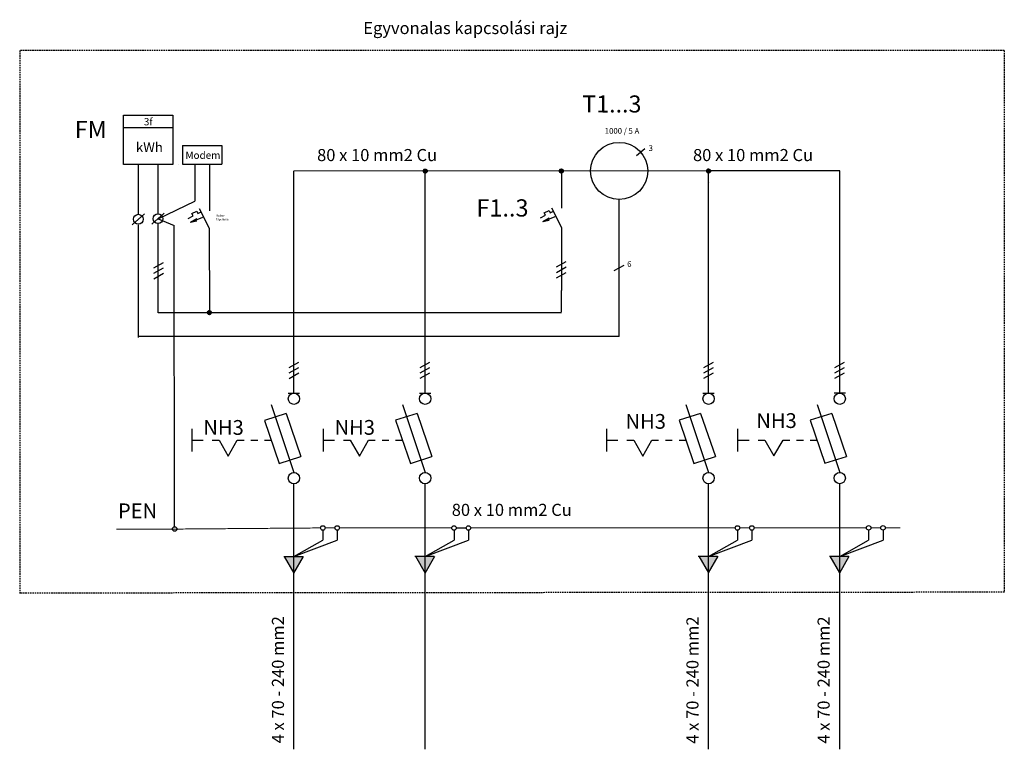
# Model space of a CAD drawing. Units: millimetres. Extents: x -2962 to 12771, y 2859 to 5344.
# Drawn here: x -2962 to -961, y 3051 to 4533 of the extents above; entities that cross this region are included whole.
import ezdxf
from ezdxf.enums import TextEntityAlignment as Align

# ---------------------------------------------------------------- set-up
doc = ezdxf.new("R2010")
doc.units = ezdxf.units.MM
doc.linetypes.add('ACAD_ISO02W100', pattern=[15, 12, -3])
doc.linetypes.add('SZAGGATOTT', pattern=[19.05, 12.7, -6.35])
for name, color, linetype in [('1', 7, 'Continuous'), ('EL_berendezés', 40, 'Continuous'), ('EL_szöveg', 161, 'Continuous')]:
    doc.layers.add(name, color=color, linetype=linetype)
doc.styles.add('Feliratozási', font='arial.ttf')
doc.styles.get("Standard").update_dxf_attribs({"font": 'arial.ttf'})
doc.styles.add('WMF-Arial0', font='arialbd.ttf')

msp = doc.modelspace()

# ---------------------------------------------------------------- hatches: boundary and pattern name
at = {"linetype": 'ACAD_ISO02W100'}
h = msp.add_hatch(color=5, dxfattribs=at)
h.dxf.hatch_style = 1
h.paths.add_polyline_path([(-2385.2, 3442.8), (-2404.8, 3442.8), (-2404.8, 3408.9)])
h.paths.add_polyline_path([(-2404.8, 3442.8), (-2424.3, 3442.8), (-2404.8, 3408.9)])
h = msp.add_hatch(color=5, dxfattribs=at)
h.dxf.hatch_style = 1
h.paths.add_polyline_path([(-2118.6, 3442.9), (-2138.2, 3442.9), (-2138.2, 3409)])
h.paths.add_polyline_path([(-2138.2, 3442.9), (-2157.8, 3442.9), (-2138.2, 3409)])
h = msp.add_hatch(color=5, dxfattribs=at)
h.dxf.hatch_style = 1
h.paths.add_polyline_path([(-1542.8, 3443), (-1562.4, 3443), (-1562.4, 3409.1)])
h.paths.add_polyline_path([(-1562.4, 3443), (-1582, 3443), (-1562.4, 3409.1)])
h = msp.add_hatch(color=5, dxfattribs=at)
h.dxf.hatch_style = 1
h.paths.add_polyline_path([(-1276.3, 3443.1), (-1295.8, 3443.1), (-1295.8, 3409.2)])
h.paths.add_polyline_path([(-1295.8, 3443.1), (-1315.4, 3443.1), (-1295.8, 3409.2)])

# ---------------------------------------------------------------- linework, layer by layer
for p, q in [((-2750.7, 4240.2), (-2750.7, 4240.2)), ((-2639.6, 4238.6), (-2639.6, 4238.6))]:
    msp.add_line(p, q, dxfattribs=at)
at = {"color": 5}
for p, q in [((-1562.3, 4225.8), (-2404.7, 4225.9)), ((-2404.6, 3774.5), (-2404.6, 4225.7)), ((-2141.9, 4225.8), (-2139.4, 4229.5)), ((-2141.9, 4226), (-2136.3, 4222.1)), ((-2141.9, 4225.2), (-2137.1, 4221.9)), ((-2141.8, 4224.8), (-2138.5, 4229.7)), ((-2141.8, 4226.7), (-2135.7, 4222.5)), ((-2141.6, 4224.1), (-2137.7, 4229.8)), ((-2141.6, 4227.3), (-2135.2, 4222.9)), ((-2141.6, 4224.2), (-2138, 4221.8)), ((-2141.5, 4227.6), (-2140.9, 4228.5)), ((-2141.3, 4227.9), (-2134.8, 4223.4)), ((-2141.2, 4223.5), (-2137, 4229.6)), ((-2141, 4228.4), (-2134.4, 4223.9)), ((-2140.8, 4223), (-2136.4, 4229.4)), ((-2140.5, 4228.8), (-2134.2, 4224.5)), ((-2140.5, 4222.7), (-2139.9, 4222.3)), ((-2140.3, 4222.6), (-2135.8, 4229.1)), ((-2139.9, 4229.2), (-2134, 4225.1)), ((-2139.8, 4222.2), (-2135.3, 4228.8)), ((-2139.3, 4229.5), (-2133.9, 4225.9)), ((-2139.2, 4222), (-2134.8, 4228.3)), ((-2138.5, 4221.8), (-2134.5, 4227.7)), ((-2138.4, 4229.7), (-2134.1, 4226.7)), ((-2138.1, 3774.6), (-2138.1, 4225.8)), ((-2137.8, 4221.8), (-2134.2, 4227.1)), ((-2137.3, 4229.7), (-2134.5, 4227.8)), ((-2136.9, 4221.9), (-2134, 4226.2)), ((-2135.8, 4222.4), (-2134, 4225)), ((-1865.3, 4225.9), (-1862.8, 4229.6)), ((-1865.3, 4226.1), (-1859.7, 4222.2)), ((-1865.3, 4225.3), (-1860.4, 4222)), ((-1865.2, 4224.9), (-1861.9, 4229.8)), ((-1865.2, 4226.8), (-1859.1, 4222.6)), ((-1865, 4224.2), (-1861.1, 4229.8)), ((-1865, 4227.4), (-1858.6, 4223)), ((-1865, 4224.3), (-1861.4, 4221.9)), ((-1864.9, 4227.6), (-1864.3, 4228.6)), ((-1864.7, 4228), (-1858.1, 4223.4)), ((-1864.6, 4223.6), (-1860.4, 4229.7)), ((-1864.3, 4228.5), (-1857.8, 4224)), ((-1864.2, 4223.1), (-1859.8, 4229.5)), ((-1863.9, 4228.9), (-1857.5, 4224.6)), ((-1863.9, 4222.8), (-1863.3, 4222.4)), ((-1863.7, 4222.6), (-1859.2, 4229.2)), ((-1863.3, 4229.3), (-1857.4, 4225.2)), ((-1863.2, 4222.3), (-1858.7, 4228.9)), ((-1862.6, 4229.6), (-1857.3, 4226)), ((-1862.6, 4222.1), (-1858.2, 4228.4)), ((-1861.9, 4221.9), (-1857.8, 4227.8)), ((-1861.8, 4229.8), (-1857.4, 4226.8)), ((-1861.2, 4221.9), (-1857.5, 4227.1)), ((-1860.6, 4229.8), (-1857.9, 4227.9)), ((-1860.3, 4222), (-1857.4, 4226.3)), ((-1859.2, 4222.5), (-1857.4, 4225.1)), ((-1566.2, 4226), (-1563.7, 4229.6)), ((-1566.2, 4226.1), (-1560.6, 4222.3)), ((-1566.2, 4225.3), (-1561.4, 4222)), ((-1566.1, 4225), (-1562.8, 4229.9)), ((-1566.1, 4226.8), (-1560, 4222.6)), ((-1565.9, 4224.2), (-1562, 4229.9)), ((-1565.9, 4227.5), (-1559.5, 4223)), ((-1565.9, 4224.4), (-1562.3, 4221.9)), ((-1565.8, 4227.7), (-1565.2, 4228.6)), ((-1565.6, 4228), (-1559, 4223.5)), ((-1565.5, 4223.6), (-1561.3, 4229.8)), ((-1565.3, 4228.5), (-1558.7, 4224)), ((-1565.1, 4223.1), (-1560.7, 4229.6)), ((-1564.8, 4229), (-1558.4, 4224.6)), ((-1564.8, 4222.8), (-1564.2, 4222.4)), ((-1564.6, 4222.7), (-1560.1, 4229.3)), ((-1564.2, 4229.4), (-1558.3, 4225.3)), ((-1564.1, 4222.4), (-1559.6, 4228.9)), ((-1563.6, 4229.7), (-1558.2, 4226)), ((-1563.5, 4222.1), (-1559.1, 4228.4)), ((-1562.8, 4222), (-1558.8, 4227.9)), ((-1562.7, 4229.9), (-1558.4, 4226.9)), ((-1562.2, 3774.7), (-1562.2, 4225.9)), ((-1295.8, 4225.9), (-1562.2, 4225.9)), ((-1562.1, 4221.9), (-1558.5, 4227.2)), ((-1561.6, 4229.8), (-1558.8, 4228)), ((-1561.2, 4222), (-1558.3, 4226.4)), ((-1560.1, 4222.5), (-1558.3, 4225.2)), ((-1295.7, 3774.8), (-1295.7, 4226)), ((-2580.4, 3938.3), (-2577.9, 3942)), ((-2580.3, 3937.3), (-2577, 3942.2)), ((-2580.1, 3936.6), (-2576.2, 3942.2)), ((-2579.7, 3936), (-2575.5, 3942.1)), ((-2579.3, 3935.5), (-2574.9, 3941.9)), ((-2579, 3941.3), (-2572.6, 3937)), ((-2578.8, 3935), (-2574.3, 3941.6)), ((-2578.4, 3941.7), (-2572.5, 3937.6)), ((-2578.3, 3934.7), (-2573.8, 3941.2)), ((-2577.7, 3942), (-2572.4, 3938.4)), ((-2576.9, 3942.2), (-2572.6, 3939.2)), ((-2575.7, 3942.2), (-2573, 3940.3)), ((-2580.4, 3938.5), (-2574.8, 3934.6)), ((-2580.4, 3937.7), (-2575.6, 3934.3)), ((-2580.3, 3939.2), (-2574.2, 3934.9)), ((-2580.1, 3939.8), (-2573.7, 3935.4)), ((-2580.1, 3936.7), (-2576.5, 3934.2)), ((-2580, 3940), (-2579.4, 3940.9)), ((-2579.8, 3940.4), (-2573.2, 3935.8)), ((-2579.4, 3940.9), (-2572.9, 3936.4)), ((-2579, 3935.2), (-2578.4, 3934.8)), ((-2577.7, 3934.4), (-2573.3, 3940.8)), ((-2577, 3934.3), (-2573, 3940.2)), ((-2576.3, 3934.2), (-2572.6, 3939.5)), ((-2575.4, 3934.4), (-2572.5, 3938.7)), ((-2574.3, 3934.8), (-2572.5, 3937.5)), ((-2404.6, 3050.8), (-2404.6, 3590.2)), ((-2138.1, 3050.9), (-2138.1, 3590.3)), ((-1562.2, 3050.9), (-1562.2, 3590.3)), ((-1295.7, 3051), (-1295.7, 3590.4)), ((-2345.9, 3496), (-2345.9, 3475.7)), ((-2316.7, 3496), (-2316.7, 3475.7)), ((-2079.3, 3495.9), (-2079.3, 3475.7)), ((-2050.1, 3495.9), (-2050.1, 3475.7)), ((-1503.5, 3496), (-1503.5, 3475.7)), ((-1474.3, 3496), (-1474.3, 3475.7)), ((-1237, 3496.1), (-1237, 3475.8)), ((-1207.7, 3496.1), (-1207.7, 3475.8)), ((-2404.7, 3442.7), (-2345.9, 3475.7)), ((-2404.7, 3442.7), (-2316.7, 3475.7)), ((-2138.1, 3442.7), (-2079.3, 3475.7)), ((-2138.1, 3442.7), (-2050.1, 3475.7)), ((-1562.2, 3442.7), (-1503.5, 3475.7)), ((-1562.2, 3442.7), (-1474.3, 3475.7)), ((-1295.7, 3442.8), (-1237, 3475.8)), ((-1295.7, 3442.8), (-1207.7, 3475.8)), ((-2425.4, 3442.8), (-2386.2, 3442.8)), ((-2425.4, 3442.8), (-2386.2, 3442.8)), ((-2424.4, 3442.8), (-2404.8, 3408.9)), ((-2424.4, 3442.8), (-2404.8, 3408.9)), ((-2404.8, 3408.9), (-2385.2, 3442.8)), ((-2158.9, 3442.9), (-2119.7, 3442.9)), ((-2157.9, 3442.9), (-2138.3, 3409)), ((-2138.2, 3409), (-2118.6, 3442.9)), ((-1583, 3443), (-1543.9, 3443)), ((-1582, 3443), (-1562.5, 3409.1)), ((-1562.4, 3409.1), (-1542.8, 3443)), ((-1316.5, 3443.1), (-1277.3, 3443.1)), ((-1315.5, 3443.1), (-1295.9, 3409.2)), ((-1295.8, 3409.2), (-1276.3, 3443.1))]:
    msp.add_line(p, q, dxfattribs=at)
at = {"color": 1, "linetype": 'Continuous'}
msp.add_line((-1560.5, 4201.6), (-1560.5, 4201.6), dxfattribs=at)
msp.add_line((-2404.7, 3456.8), (-2404.7, 3456.8))
at = {"color": 5}
for points, const_width in [([(-2642.6, 3498.3), (-2350.5, 3500.6)], 2), ([(-2341.3, 3500.6), (-2321.3, 3500.6)], 2.31), ([(-2312.1, 3500.6), (-2083.9, 3500.6)], 2.31), ([(-2074.7, 3500.5), (-2054.7, 3500.5)], 2.31), ([(-2045.5, 3500.6), (-1508.1, 3500.6)], 2.31), ([(-1498.9, 3500.6), (-1478.9, 3500.6)], 2.31), ([(-1469.7, 3500.6), (-1241.5, 3500.7)], 2.31), ([(-1232.4, 3500.7), (-1212.3, 3500.7)], 2.31), ([(-1203.1, 3500.7), (-1172.8, 3500.7)], 2.31), ([(-2765.4, 3498.2), (-2640.5, 3498.3)], 2)]:
    msp.add_lwpolyline(points, dxfattribs=dict(at, const_width=const_width))
for centre in [(-2137.9, 4225.8), (-1861.3, 4225.9), (-1562.2, 4225.9), (-2576.4, 3938.2)]:
    msp.add_circle(centre, 4, dxfattribs=at)
at = {"color": 5, "linetype": 'Continuous'}
for centre in [(-2647.1, 3498.3), (-2345.9, 3500.6), (-2316.7, 3500.6), (-2079.3, 3500.5), (-2050.1, 3500.5), (-1503.5, 3500.6), (-1474.3, 3500.6), (-1237, 3500.7), (-1207.7, 3500.7)]:
    msp.add_circle(centre, 4.59, dxfattribs=at)
at = {"layer": '1', "color": 5, "linetype": 'Continuous'}
for p, q in [((-1708.9, 4257.1), (-1691.5, 4271.3)), ((-1871.2, 4030.8), (-1851.5, 4041.8)), ((-2689.6, 4028.9), (-2669.9, 4039.8)), ((-2689.6, 4018), (-2669.9, 4028.9)), ((-1871.2, 4019.9), (-1851.5, 4030.8)), ((-1753.7, 4023.4), (-1734, 4034.3)), ((-1753.7, 4023.4), (-1734, 4034.3)), ((-2689.6, 4007), (-2669.9, 4018)), ((-1871.2, 4009), (-1851.5, 4019.9)), ((-2414.4, 3826.4), (-2394.8, 3837.3)), ((-2414.4, 3815.4), (-2394.8, 3826.4)), ((-2147.9, 3826.5), (-2128.2, 3837.4)), ((-2147.9, 3815.5), (-2128.2, 3826.5)), ((-1572.1, 3826.5), (-1552.4, 3837.4)), ((-1572.1, 3815.6), (-1552.4, 3826.5)), ((-1305.5, 3826.6), (-1285.9, 3837.5)), ((-1305.5, 3815.7), (-1285.9, 3826.6)), ((-2414.4, 3804.5), (-2394.8, 3815.4)), ((-2147.9, 3804.6), (-2128.2, 3815.5)), ((-1572.1, 3804.7), (-1552.4, 3815.6)), ((-1305.5, 3804.8), (-1285.9, 3815.7)), ((-2416.1, 3774.5), (-2393.1, 3774.5)), ((-2149.6, 3774.6), (-2126.5, 3774.6)), ((-1573.8, 3774.7), (-1550.7, 3774.7)), ((-1307.2, 3774.8), (-1284.2, 3774.8)), ((-2450.7, 3751.5), (-2404.6, 3613.2)), ((-2184.2, 3751.6), (-2138.1, 3613.3)), ((-1608.3, 3751.6), (-1562.2, 3613.4)), ((-1341.8, 3751.7), (-1295.7, 3613.5)), ((-2420.7, 3733), (-2464.5, 3719.2)), ((-2420.7, 3733), (-2390.8, 3645.5)), ((-2154.2, 3733.1), (-2198, 3719.3)), ((-2154.2, 3733.1), (-2124.2, 3645.6)), ((-1578.4, 3733.2), (-1622.1, 3719.4)), ((-1578.4, 3733.2), (-1548.4, 3645.6)), ((-1311.8, 3733.3), (-1355.6, 3719.5)), ((-1311.8, 3733.3), (-1281.9, 3645.7)), ((-2612, 3701.8), (-2612, 3655.7)), ((-2464.5, 3719.2), (-2434.6, 3631.6)), ((-2345.4, 3701.9), (-2345.4, 3655.8)), ((-2198, 3719.3), (-2168, 3631.7)), ((-1769.6, 3702), (-1769.6, 3655.9)), ((-1622.1, 3719.4), (-1592.2, 3631.8)), ((-1503.1, 3702.1), (-1503.1, 3656)), ((-1355.6, 3719.5), (-1325.7, 3631.9)), ((-2612, 3678.8), (-2588.9, 3678.8)), ((-2570.5, 3678.8), (-2556.7, 3678.8)), ((-2556.7, 3678.8), (-2538.3, 3646.5)), ((-2538.3, 3646.5), (-2519.8, 3678.8)), ((-2519.8, 3678.8), (-2506, 3678.8)), ((-2492.2, 3678.8), (-2478.3, 3678.8)), ((-2464.5, 3678.8), (-2450.7, 3678.8)), ((-2345.4, 3678.9), (-2322.4, 3678.9)), ((-2304, 3678.9), (-2290.1, 3678.9)), ((-2290.1, 3678.9), (-2271.7, 3646.6)), ((-2271.7, 3646.6), (-2253.3, 3678.9)), ((-2253.3, 3678.9), (-2239.5, 3678.9)), ((-2225.6, 3678.9), (-2211.8, 3678.9)), ((-2198, 3678.9), (-2184.2, 3678.9)), ((-1769.6, 3678.9), (-1746.6, 3678.9)), ((-1728.1, 3678.9), (-1714.3, 3678.9)), ((-1714.3, 3678.9), (-1695.9, 3646.7)), ((-1695.9, 3646.7), (-1677.5, 3678.9)), ((-1677.5, 3678.9), (-1663.6, 3678.9)), ((-1649.8, 3678.9), (-1636, 3678.9)), ((-1622.1, 3678.9), (-1608.3, 3678.9)), ((-1503.1, 3679), (-1480, 3679)), ((-1461.6, 3679), (-1447.8, 3679)), ((-1447.8, 3679), (-1429.3, 3646.8)), ((-1429.3, 3646.8), (-1410.9, 3679)), ((-1410.9, 3679), (-1397.1, 3679)), ((-1383.3, 3679), (-1369.4, 3679)), ((-1355.6, 3679), (-1341.8, 3679)), ((-2434.6, 3631.6), (-2390.8, 3645.5)), ((-2168, 3631.7), (-2124.2, 3645.6)), ((-1592.2, 3631.8), (-1548.4, 3645.6)), ((-1325.7, 3631.9), (-1281.9, 3645.7))]:
    msp.add_line(p, q, dxfattribs=at)
for centre, radius in [((-1743.8, 4225.9), 58), ((-2404.6, 3763), 11.5), ((-2138.1, 3763.1), 11.5), ((-1562.2, 3763.1), 11.5), ((-1295.7, 3763.2), 11.5), ((-2404.6, 3601.7), 11.5), ((-2138.1, 3601.8), 11.5), ((-1562.2, 3601.8), 11.5), ((-1295.7, 3601.9), 11.5)]:
    msp.add_circle(centre, radius, dxfattribs=at)
at = {"layer": 'EL_berendezés', "color": 244, "linetype": 'SZAGGATOTT', "ltscale": 0.25, "true_color": 0x991b1e}
for p, q in [((-961.7, 4470.8), (-2961.7, 4470.4)), ((-2961.7, 4470.4), (-2961.7, 3367.5)), ((-961.7, 4470.8), (-961.3, 3369.9)), ((-961.3, 3369.9), (-2961.9, 3368.1))]:
    msp.add_line(p, q, dxfattribs=at)
at = {"layer": 'EL_berendezés', "color": 5, "linetype": 'Continuous'}
for p, q in [((-2750.7, 4339.2), (-2650.7, 4339.2)), ((-2750.7, 4239.2), (-2750.7, 4339.2)), ((-2650.7, 4339.2), (-2650.7, 4239.2)), ((-2750.7, 4314.2), (-2650.7, 4314.2)), ((-2631.3, 4277.5), (-2551.3, 4277.5)), ((-2631.3, 4277.5), (-2631.3, 4239.6)), ((-2551.3, 4277.5), (-2551.3, 4239.6)), ((-2650.7, 4239.2), (-2750.7, 4239.2)), ((-2720.7, 4137.8), (-2720.7, 4239.2)), ((-2680.8, 4138.9), (-2680.8, 4239.2)), ((-2631.3, 4239.6), (-2551.3, 4239.6)), ((-2606.3, 4239.5), (-2606.3, 4164.3)), ((-2576.3, 4239.6), (-2576.3, 4145.2)), ((-1861.3, 4225.9), (-1861.3, 4150)), ((-2680.8, 4128.9), (-2606.3, 4164.3)), ((-1743.8, 3889.8), (-1743.8, 4167.9)), ((-2612.2, 4139.4), (-2602.2, 4144.4)), ((-2602.2, 4144.4), (-2599.7, 4139.4)), ((-2599.7, 4139.4), (-2594.7, 4141.9)), ((-2597.2, 4149.4), (-2577.2, 4109.4)), ((-1896.3, 4140.8), (-1886.3, 4145.8)), ((-1886.3, 4145.8), (-1883.8, 4140.8)), ((-1883.8, 4140.8), (-1878.8, 4143.3)), ((-1881.3, 4150.8), (-1861.3, 4110.8)), ((-2708.2, 4139), (-2733.2, 4116.5)), ((-2668.3, 4140.1), (-2693.3, 4117.6)), ((-2680.8, 4128.9), (-2647.7, 4115.3)), ((-2619.7, 4129.4), (-2609.7, 4134.4)), ((-2614.7, 4121.9), (-2589.7, 4131.9)), ((-2614.7, 4121.9), (-2602.2, 4129.4)), ((-2614.7, 4121.9), (-2602.2, 4124.4)), ((-2609.7, 4134.4), (-2612.2, 4139.4)), ((-1903.8, 4130.8), (-1893.8, 4135.8)), ((-1898.8, 4123.3), (-1873.8, 4133.3)), ((-1898.8, 4123.3), (-1886.3, 4130.8)), ((-1898.8, 4123.3), (-1886.3, 4125.8)), ((-1893.8, 4135.8), (-1896.3, 4140.8)), ((-2720.7, 3887.8), (-2720.7, 4116.5)), ((-2680.7, 3937.8), (-2680.7, 4118.9)), ((-2647.2, 3502.9), (-2647.7, 4115.3)), ((-2577.2, 4109.4), (-2576.4, 3938.2)), ((-1861.3, 4110.8), (-1861.3, 3982.8)), ((-1861.3, 3939.8), (-1861.3, 3982.8)), ((-1861.3, 3937.8), (-2680.7, 3937.8)), ((-1743.8, 3889.8), (-2720.7, 3889.8))]:
    msp.add_line(p, q, dxfattribs=at)
for centre in [(-2720.7, 4127.8), (-2680.8, 4128.9)]:
    msp.add_circle(centre, 10, dxfattribs=at)

# ---------------------------------------------------------------- texts
at = {"layer": '1', "color": 161, "style": 'Feliratozási'}
for s, height, p in [('1000 / 5 A', 11.57, (-1773.1, 4297.8)), ('3', 11.6, (-1684, 4262.8)), ('6', 11.6, (-1727.5, 4027.4))]:
    msp.add_text(s, height=height, dxfattribs=at).set_placement(p, align=Align.BOTTOM_LEFT)
at = {"layer": 'EL_berendezés', "color": 5}
for s, p in [('3f', (-2700.7, 4318.6)), ('Modem', (-2589.6, 4250.5))]:
    msp.add_text(s, height=14.76, dxfattribs=at).set_placement(p, align=Align.CENTER)
msp.add_text('kWh', height=19.69, dxfattribs=at).set_placement((-2725.7, 4264.2))
at = {"layer": 'EL_szöveg', "color": 5}
for s, height, p in [('Egyvonalas kapcsolási rajz', 24.606, (-2263.7, 4504)), ('FM', 35, (-2850.1, 4292.7)), ('80 x 10 mm2 Cu', 24.606, (-2357.6, 4245.9)), ('80 x 10 mm2 Cu', 24.606, (-1593.8, 4245.9)), ('F1..3', 35, (-2033.9, 4133.3)), ('80 x 10 mm2 Cu', 24.606, (-2084, 3525))]:
    msp.add_text(s, height=height, dxfattribs=at).set_placement(p)
at = {"layer": 'EL_szöveg', "color": 5, "style": 'WMF-Arial0'}
for s, height, p in [('T1...3', 34.7, (-1818.9, 4344.7)), ('NH3', 30, (-1730.9, 3702.1)), ('NH3', 30, (-1465.1, 3703.7)), ('NH3', 30, (-2588.7, 3689.8)), ('NH3', 30, (-2322.1, 3689.9)), ('PEN', 30, (-2762.2, 3520.4))]:
    msp.add_text(s, height=height, rotation=359.9791, dxfattribs=at).set_placement(p)
at = {"layer": 'EL_szöveg', "color": 5}
for s, height, rotation, p in [('Tápellátás', 4, 359.9791, (-2563.5, 4125.5)), ('Modem', 4, 359.9791, (-2563.8, 4133.2)), (' 4 x 70 - 240 mm2', 24.606, 90, (-2424.8, 3055.3)), (' 4 x 70 - 240 mm2', 24.606, 90, (-1582.6, 3054.6)), (' 4 x 70 - 240 mm2', 24.606, 90, (-1316.1, 3054.7))]:
    msp.add_text(s, height=height, rotation=rotation, dxfattribs=at).set_placement(p)

doc.saveas('drawing.dxf')
